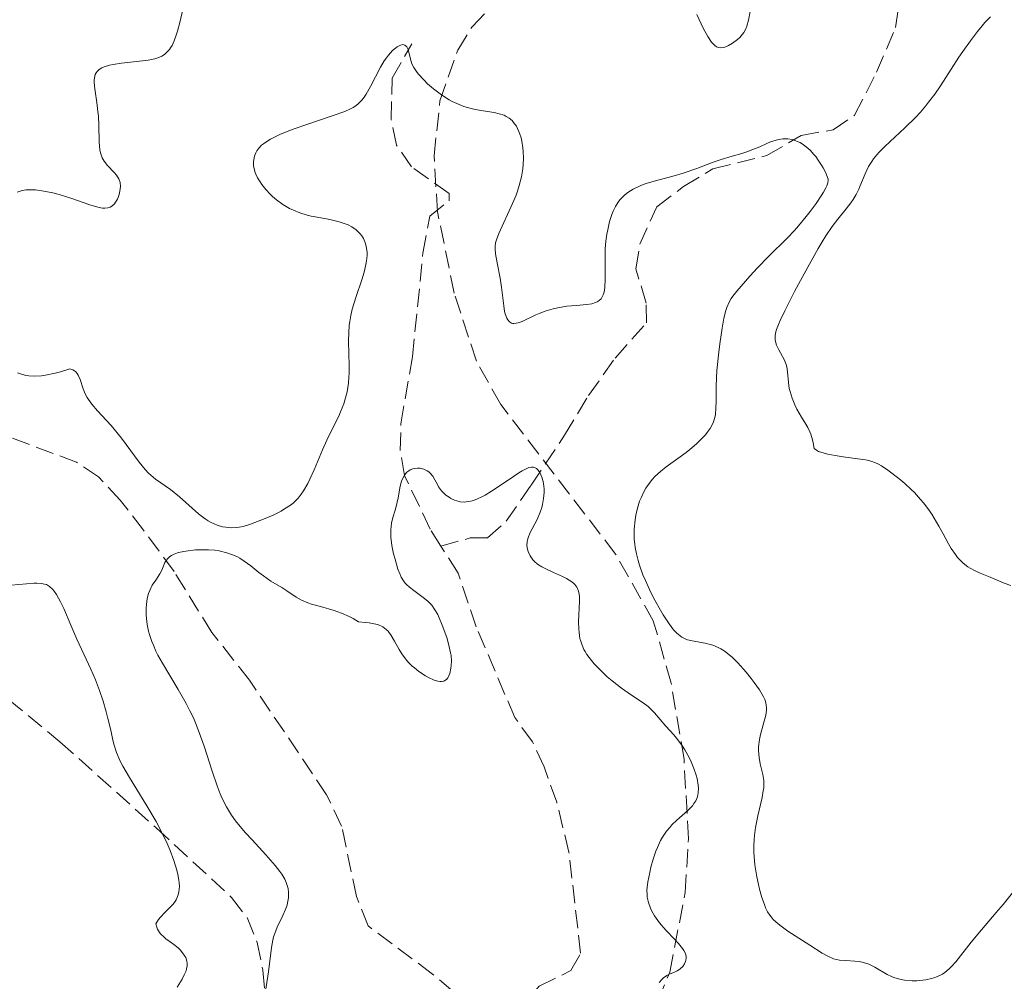
# Model space of a CAD drawing. Units: metres. Extents: x 636127 to 639615, y 4658035 to 4660348.
# Drawn here: x 637852 to 637947, y 4658142 to 4658235 of the extents above; entities that cross this region are included whole.
import ezdxf

# ---------------------------------------------------------------- set-up
doc = ezdxf.new("R2010")
doc.units = ezdxf.units.M
doc.header["$MEASUREMENT"] = 0
doc.linetypes.add('DGN Style 3', pattern=[2.435891, 1.739922, -0.695969])
for name, color, linetype, lineweight in [('Barranco lineal', 142, 'DGN Style 3', 13), ('Curva de nivel intermedia', 30, 'Continuous', 0), ('Zona arbolada', 92, 'DGN Style 3', 0)]:
    doc.layers.add(name, color=color, linetype=linetype, lineweight=lineweight)

msp = doc.modelspace()

# ---------------------------------------------------------------- linework, layer by layer
at = {"layer": 'Barranco lineal', "color": 142, "linetype": 'DGN Style 3', "lineweight": 13}
for points in [[(637892.26, 4658183.95, 508.28), (637895.11, 4658184.73, 508.52), (637896.78, 4658184.75, 508.83), (637898.59, 4658186.35, 509.5), (637900.98, 4658189.83, 510.63), (637904.23, 4658194.65, 510.86), (637906.55, 4658198.51, 511.64), (637909.11, 4658202.12, 511.88), (637912.15, 4658205.51, 512.43), (637912.12, 4658207.42, 512.58), (637911.11, 4658210.74, 512.89), (637911.49, 4658213.12, 513.47), (637913.15, 4658216.73, 513.75), (637915.73, 4658218.68, 513.75), (637918.56, 4658220.4, 514.22), (637923.77, 4658221.69, 514.82), (637927.09, 4658223.63, 515.32), (637930.17, 4658224.17, 515.47), (637932.25, 4658225.57, 515.54), (637934.37, 4658229.73, 516.02), (637936.2, 4658234.05, 516.96), (637936.84, 4658238.35, 517.19)], [(637892.26, 4658183.95, 508.28), (637891.24, 4658185.58, 508.46), (637888.76, 4658190.78, 510.73), (637888.34, 4658193.18, 510.84), (637888.41, 4658195.77, 510.95), (637889.52, 4658202.23, 511.28), (637890.54, 4658212.26, 511.04), (637891.19, 4658215.84, 511.28), (637893.07, 4658217.31, 511.43), (637893.06, 4658218.02, 511.59), (637889.44, 4658220.58, 512.61), (637887.97, 4658222.7, 513.07), (637887.47, 4658225.16, 513.34), (637887.56, 4658229.15, 514.41), (637889.47, 4658232.49, 515.89)], [(637898.03, 4658137.09, 504.16), (637895.32, 4658139.33, 504.48), (637891.46, 4658142.6, 506.12), (637885.23, 4658147.25, 507.15), (637884.12, 4658150.1, 507.25), (637882.68, 4658156.9, 507.35), (637881.22, 4658159.92, 507.43), (637873.78, 4658170.99, 507.54), (637870.15, 4658175.59, 508.23), (637866.48, 4658181.48, 509.95), (637863.53, 4658185.49, 510.39), (637861.29, 4658188.38, 510.38), (637859.17, 4658190.65, 510.34), (637857.07, 4658192.05, 510.37), (637849.81, 4658194.78, 510.8)], [(637898.03, 4658137.09, 504.16), (637901.77, 4658141.44, 504.48), (637904.84, 4658142.93, 504.71), (637905.77, 4658144.61, 505.18), (637904.65, 4658154.36, 505.89), (637903.46, 4658159.21, 505.84), (637902.25, 4658162.63, 506.15), (637901.12, 4658165.02, 506.43), (637899.42, 4658167.38, 506.67), (637895.69, 4658176.13, 507.76), (637893.93, 4658181.34, 508), (637892.26, 4658183.95, 508.28)]]:
    msp.add_polyline3d(points, dxfattribs=at)
at = {"layer": 'Curva de nivel intermedia', "color": 30, "linetype": 'Continuous', "lineweight": 0, "flags": 128}
for points, elevation in [([(637916.99, 4658235.31), (637917.62, 4658233.99), (637918.06, 4658233.2), (637918.43, 4658232.64), (637918.6, 4658232.44), (637918.7, 4658232.34), (637918.91, 4658232.19), (637919.11, 4658232.11), (637919.25, 4658232.09), (637919.54, 4658232.12), (637919.71, 4658232.17), (637920.08, 4658232.32), (637920.46, 4658232.54), (637920.94, 4658232.9), (637921.15, 4658233.1), (637921.42, 4658233.41), (637921.54, 4658233.57), (637921.73, 4658233.93), (637921.84, 4658234.19), (637922.01, 4658234.78), (637922.33, 4658236.44)], 520), ([(637851.33, 4658218.16), (637851.82, 4658218.31), (637852.2, 4658218.36), (637852.4, 4658218.37), (637852.73, 4658218.38), (637853.09, 4658218.36), (637853.89, 4658218.25), (637854.76, 4658218.08), (637855.37, 4658217.92), (637856.6, 4658217.54), (637858.34, 4658216.91), (637859.11, 4658216.68), (637859.57, 4658216.6), (637859.78, 4658216.6), (637860.07, 4658216.63), (637860.32, 4658216.71), (637860.47, 4658216.8), (637860.73, 4658217.03), (637860.84, 4658217.17), (637861.02, 4658217.47), (637861.16, 4658217.81), (637861.22, 4658218.04), (637861.29, 4658218.47), (637861.3, 4658218.69), (637861.26, 4658219.09), (637861.14, 4658219.43), (637861.02, 4658219.64), (637860.92, 4658219.78), (637860.69, 4658220.05), (637860.05, 4658220.72), (637859.73, 4658221.14), (637859.55, 4658221.47), (637859.47, 4658221.64), (637859.38, 4658221.94), (637859.31, 4658222.25), (637859.24, 4658222.97), (637859.21, 4658224.62), (637859.18, 4658225.5), (637859.13, 4658225.94), (637859.02, 4658226.81), (637858.85, 4658227.9), (637858.79, 4658228.38), (637858.77, 4658228.81), (637858.77, 4658229.01), (637858.82, 4658229.35), (637858.86, 4658229.5), (637858.96, 4658229.69), (637859.04, 4658229.81), (637859.24, 4658230.01), (637859.51, 4658230.17), (637859.73, 4658230.26), (637860.26, 4658230.41), (637860.61, 4658230.48), (637861.41, 4658230.6), (637863.15, 4658230.81), (637863.97, 4658230.91), (637864.62, 4658231.03), (637864.91, 4658231.11), (637865.31, 4658231.28), (637865.55, 4658231.44), (637865.67, 4658231.53), (637865.83, 4658231.69), (637866.04, 4658231.94), (637866.14, 4658232.09), (637866.29, 4658232.33), (637866.5, 4658232.78), (637866.69, 4658233.3), (637866.81, 4658233.69), (637867.04, 4658234.55), (637867.36, 4658235.93)], 520), ([(637945.38, 4658235.1), (637944.85, 4658234.54), (637944.58, 4658234.21), (637944.14, 4658233.67)], 520), ([(637944.14, 4658233.67), (637943.44, 4658232.76), (637942.71, 4658231.74), (637942.34, 4658231.19), (637941.59, 4658230.03), (637940.54, 4658228.42), (637939.99, 4658227.62), (637939.4, 4658226.83), (637939.1, 4658226.45), (637938.62, 4658225.89), (637938.13, 4658225.35), (637937.11, 4658224.35), (637935.18, 4658222.56), (637934.64, 4658222.02), (637934.4, 4658221.75), (637934.09, 4658221.37), (637933.91, 4658221.11), (637933.61, 4658220.63), (637933.26, 4658219.93), (637932.77, 4658218.7), (637932.65, 4658218.42), (637932.39, 4658217.91), (637932.11, 4658217.43), (637931.9, 4658217.12), (637931.44, 4658216.52), (637930.62, 4658215.53), (637930.1, 4658214.84), (637929.47, 4658213.92), (637929.12, 4658213.35), (637928.72, 4658212.69), (637927.88, 4658211.2), (637927.01, 4658209.6), (637926.46, 4658208.54), (637925.51, 4658206.67), (637925.06, 4658205.73), (637924.9, 4658205.35), (637924.72, 4658204.86), (637924.65, 4658204.65), (637924.58, 4658204.28), (637924.56, 4658204.03), (637924.57, 4658203.88), (637924.64, 4658203.59), (637924.71, 4658203.36), (637924.93, 4658202.91), (637925.45, 4658201.97), (637925.64, 4658201.5), (637925.71, 4658201.26), (637925.78, 4658200.78), (637925.85, 4658199.76), (637925.93, 4658199.19), (637926.01, 4658198.89), (637926.21, 4658198.25), (637926.48, 4658197.61), (637926.68, 4658197.19), (637927.11, 4658196.42), (637927.54, 4658195.74), (637927.74, 4658195.39), (637927.93, 4658194.98), (637928.02, 4658194.75), (637928.18, 4658194.22), (637928.25, 4658193.91), (637928.35, 4658193.38), (637928.56, 4658193.2), (637928.77, 4658193.09), (637929.32, 4658192.91), (637929.65, 4658192.83), (637930.37, 4658192.69), (637931.14, 4658192.57), (637932.58, 4658192.38), (637933.31, 4658192.27), (637933.62, 4658192.21), (637934.02, 4658192.1), (637934.21, 4658192.03), (637934.57, 4658191.86), (637934.85, 4658191.71), (637935.47, 4658191.29), (637936.52, 4658190.49), (637937.12, 4658189.98), (637937.73, 4658189.41), (637938.03, 4658189.11), (637938.63, 4658188.46), (637938.92, 4658188.12), (637939.33, 4658187.58), (637939.71, 4658187.03), (637939.95, 4658186.65), (637940.39, 4658185.88), (637940.81, 4658185.13), (637941.34, 4658184.17), (637941.6, 4658183.72), (637942, 4658183.12), (637942.2, 4658182.86), (637942.52, 4658182.51), (637942.74, 4658182.3), (637943.2, 4658181.95), (637943.43, 4658181.8), (637943.91, 4658181.55), (637944.39, 4658181.33), (637945.34, 4658180.95), (637946.7, 4658180.36), (637947.36, 4658180.13)], 520), ([(637883.41, 4658200.67), (637883.42, 4658201.49), (637883.39, 4658202.46), (637883.35, 4658203.82), (637883.36, 4658204.54), (637883.41, 4658205.28), (637883.46, 4658205.66), (637883.56, 4658206.24), (637883.71, 4658206.84), (637884.08, 4658208.05), (637884.62, 4658209.66), (637884.85, 4658210.43), (637885.03, 4658211.17), (637885.08, 4658211.52), (637885.13, 4658212.01), (637885.13, 4658212.33), (637885.11, 4658212.53), (637885.05, 4658212.91), (637884.99, 4658213.18), (637884.93, 4658213.35), (637884.78, 4658213.67), (637884.7, 4658213.82), (637884.5, 4658214.1), (637884.26, 4658214.36), (637884.08, 4658214.51), (637883.68, 4658214.78), (637883.31, 4658214.98), (637883.03, 4658215.09), (637882.45, 4658215.27), (637881.53, 4658215.49), (637880.31, 4658215.72), (637879.74, 4658215.83), (637879.34, 4658215.93), (637878.63, 4658216.14), (637878.02, 4658216.39), (637877.65, 4658216.57), (637877.01, 4658216.94), (637876.38, 4658217.4), (637876.01, 4658217.72), (637875.78, 4658217.94), (637875.35, 4658218.4), (637874.97, 4658218.89), (637874.79, 4658219.14), (637874.56, 4658219.52), (637874.38, 4658219.88), (637874.31, 4658220.06), (637874.18, 4658220.53), (637874.15, 4658220.76), (637874.16, 4658221.1), (637874.18, 4658221.27), (637874.26, 4658221.63), (637874.4, 4658221.96), (637874.49, 4658222.13), (637874.68, 4658222.4), (637874.95, 4658222.68), (637875.12, 4658222.82), (637875.54, 4658223.12), (637875.8, 4658223.27), (637876.24, 4658223.5), (637876.76, 4658223.74), (637877.98, 4658224.22), (637879.31, 4658224.69), (637881.76, 4658225.51), (637882.99, 4658225.95), (637883.53, 4658226.19), (637883.8, 4658226.33), (637883.96, 4658226.43), (637884.24, 4658226.64), (637884.61, 4658227.01), (637884.79, 4658227.23), (637885.05, 4658227.61), (637885.47, 4658228.34), (637886.43, 4658230.22), (637886.8, 4658230.85), (637887, 4658231.13), (637887.2, 4658231.39), (637887.61, 4658231.84), (637887.89, 4658232.07), (637888.06, 4658232.19), (637888.38, 4658232.35), (637888.59, 4658232.4), (637888.8, 4658232.36), (637888.98, 4658232.19), (637889.11, 4658231.92), (637889.27, 4658231.24), (637889.39, 4658230.78), (637889.47, 4658230.55), (637889.65, 4658230.19), (637889.9, 4658229.8), (637890.07, 4658229.59), (637890.64, 4658228.96), (637890.99, 4658228.62), (637891.57, 4658228.12), (637892.19, 4658227.64), (637892.51, 4658227.42), (637893.08, 4658227.07), (637893.37, 4658226.91), (637893.81, 4658226.7), (637894.49, 4658226.43), (637895.21, 4658226.22), (637895.58, 4658226.14)], 515), ([(637895.58, 4658226.14), (637896.37, 4658226.01), (637897.42, 4658225.84), (637897.91, 4658225.73), (637898.38, 4658225.57), (637898.59, 4658225.47), (637898.88, 4658225.28), (637899.15, 4658225.06), (637899.3, 4658224.89), (637899.57, 4658224.51), (637899.68, 4658224.3), (637899.87, 4658223.85), (637900.02, 4658223.39), (637900.09, 4658223.07), (637900.2, 4658222.44), (637900.23, 4658222.09), (637900.26, 4658221.43), (637900.23, 4658220.81), (637900.19, 4658220.41), (637900.06, 4658219.64), (637899.85, 4658218.8), (637899.67, 4658218.24), (637899.53, 4658217.86), (637899.2, 4658217.04), (637897.86, 4658214.14), (637897.63, 4658213.53), (637897.56, 4658213.26), (637897.51, 4658212.87), (637897.51, 4658212.66), (637897.55, 4658212.2), (637897.71, 4658211.32), (637897.99, 4658209.84), (637898.12, 4658208.98), (637898.34, 4658207.17), (637898.43, 4658206.63), (637898.49, 4658206.38), (637898.64, 4658205.96), (637898.73, 4658205.8), (637898.89, 4658205.61), (637899.08, 4658205.5), (637899.23, 4658205.46), (637899.33, 4658205.45), (637899.56, 4658205.48), (637899.74, 4658205.52), (637900.13, 4658205.66), (637901.44, 4658206.28), (637901.78, 4658206.42), (637902.46, 4658206.67), (637903.13, 4658206.87), (637903.57, 4658206.97), (637904.43, 4658207.12), (637905.33, 4658207.21), (637906.39, 4658207.29), (637906.85, 4658207.36), (637907.2, 4658207.47), (637907.36, 4658207.54), (637907.57, 4658207.67), (637907.75, 4658207.85), (637907.83, 4658207.96), (637907.96, 4658208.23), (637908.01, 4658208.39), (637908.08, 4658208.66), (637908.12, 4658208.98), (637908.16, 4658209.72), (637908.15, 4658211.42), (637908.15, 4658212.27), (637908.16, 4658212.67), (637908.22, 4658213.42), (637908.31, 4658214.1), (637908.39, 4658214.52), (637908.57, 4658215.3), (637908.79, 4658215.99), (637908.92, 4658216.31), (637909.14, 4658216.77), (637909.41, 4658217.19), (637909.57, 4658217.39), (637909.88, 4658217.72), (637910.06, 4658217.88), (637910.35, 4658218.11), (637910.86, 4658218.44), (637911.47, 4658218.73), (637911.82, 4658218.87), (637912.19, 4658219), (637913.01, 4658219.24), (637914.8, 4658219.73), (637915.7, 4658219.99), (637917, 4658220.43), (637918.59, 4658221.03), (637919.35, 4658221.29), (637920.43, 4658221.61), (637921.37, 4658221.88), (637921.85, 4658222.04), (637922.58, 4658222.32), (637923.08, 4658222.54), (637923.77, 4658222.86), (637924.13, 4658223), (637924.67, 4658223.18), (637924.94, 4658223.24), (637925.32, 4658223.3), (637925.5, 4658223.31), (637925.79, 4658223.3)], 515), ([(637925.79, 4658223.3), (637926.22, 4658223.23), (637926.41, 4658223.17), (637926.8, 4658223.02), (637926.98, 4658222.93), (637927.32, 4658222.71), (637927.58, 4658222.52), (637927.95, 4658222.19), (637928.31, 4658221.8), (637928.49, 4658221.59), (637928.74, 4658221.25), (637929.06, 4658220.76), (637929.21, 4658220.49), (637929.43, 4658220.08), (637929.71, 4658219.41), (637929.71, 4658219.3), (637929.66, 4658219.06), (637929.56, 4658218.77), (637929.47, 4658218.57), (637929.24, 4658218.13), (637929.03, 4658217.78), (637928.53, 4658217.04), (637927.97, 4658216.28), (637927.58, 4658215.78), (637926.83, 4658214.88), (637926.45, 4658214.45), (637925.76, 4658213.72), (637923.93, 4658211.93), (637922.87, 4658210.83), (637922.14, 4658210.04), (637920.88, 4658208.59), (637920.49, 4658208.09), (637920.33, 4658207.86), (637920.13, 4658207.53), (637919.9, 4658207), (637919.8, 4658206.7), (637919.62, 4658205.96), (637919.45, 4658205), (637919.22, 4658203.48), (637919.12, 4658202.67), (637918.95, 4658200.92), (637918.87, 4658199.44), (637918.86, 4658197.91), (637918.85, 4658197.31), (637918.8, 4658196.65), (637918.75, 4658196.36), (637918.63, 4658195.95), (637918.43, 4658195.54), (637918.3, 4658195.32), (637918.01, 4658194.91), (637917.83, 4658194.7), (637917.52, 4658194.36), (637916.98, 4658193.83), (637916.33, 4658193.27), (637915.97, 4658192.99), (637915.17, 4658192.42), (637914.04, 4658191.6), (637913.49, 4658191.15), (637912.96, 4658190.66), (637912.72, 4658190.41), (637912.39, 4658190), (637912.09, 4658189.56), (637911.91, 4658189.26), (637911.61, 4658188.62), (637911.48, 4658188.29), (637911.27, 4658187.62), (637911.12, 4658186.94), (637911.04, 4658186.48), (637910.96, 4658185.58), (637910.95, 4658184.93), (637910.96, 4658184.62), (637911, 4658184.14), (637911.04, 4658183.82), (637911.16, 4658183.19), (637911.33, 4658182.54), (637911.46, 4658182.09), (637911.8, 4658181.16), (637912.04, 4658180.61), (637912.57, 4658179.46), (637912.96, 4658178.71), (637913.49, 4658177.75), (637913.75, 4658177.3), (637914.32, 4658176.43), (637914.59, 4658176.08), (637914.76, 4658175.87), (637915.08, 4658175.53), (637915.24, 4658175.39), (637915.55, 4658175.16), (637915.87, 4658174.99), (637916.09, 4658174.9), (637916.56, 4658174.78), (637917.82, 4658174.57), (637918.3, 4658174.45), (637918.54, 4658174.37), (637919.06, 4658174.15), (637919.32, 4658174.01), (637919.73, 4658173.76), (637920.14, 4658173.44), (637920.42, 4658173.2), (637920.98, 4658172.66), (637921.78, 4658171.77)], 515), ([(637851.37, 4658200.69), (637851.63, 4658200.59), (637852.15, 4658200.44), (637852.46, 4658200.39), (637853, 4658200.37), (637853.67, 4658200.41), (637854.06, 4658200.47), (637854.98, 4658200.66), (637855.51, 4658200.8), (637856.42, 4658201.07), (637856.52, 4658201.05), (637856.71, 4658200.99), (637856.87, 4658200.89), (637856.97, 4658200.81), (637857.13, 4658200.62), (637857.23, 4658200.45), (637857.4, 4658200.05), (637857.71, 4658199.14), (637857.9, 4658198.66), (637858.08, 4658198.32), (637858.22, 4658198.1), (637858.54, 4658197.66), (637859.1, 4658197.01), (637859.94, 4658196.09), (637860.39, 4658195.59), (637861.39, 4658194.36), (637863.1, 4658192.07), (637863.69, 4658191.34), (637864.02, 4658190.99), (637864.23, 4658190.79), (637864.7, 4658190.42), (637866.13, 4658189.4), (637867, 4658188.71), (637868.86, 4658187.06), (637869.48, 4658186.58), (637869.78, 4658186.38), (637870.08, 4658186.22), (637870.64, 4658185.97), (637871.17, 4658185.82), (637871.49, 4658185.76), (637872.07, 4658185.72), (637872.54, 4658185.73), (637872.77, 4658185.76), (637873.15, 4658185.84), (637873.88, 4658186.08), (637875.28, 4658186.61), (637876.06, 4658186.95), (637876.82, 4658187.33), (637877.17, 4658187.54), (637877.73, 4658187.91), (637877.98, 4658188.1), (637878.32, 4658188.42), (637878.48, 4658188.59), (637878.78, 4658188.97), (637879, 4658189.28), (637879.42, 4658189.99), (637879.62, 4658190.4), (637880.03, 4658191.3), (637880.84, 4658193.24), (637881.25, 4658194.18), (637881.86, 4658195.43), (637882.36, 4658196.44), (637882.58, 4658196.93), (637882.88, 4658197.68), (637883, 4658198.06), (637883.2, 4658198.86), (637883.33, 4658199.69), (637883.39, 4658200.27), (637883.41, 4658200.67)], 515), ([(637887.48, 4658175.31), (637887.8, 4658174.77), (637888.25, 4658173.96), (637888.51, 4658173.55), (637888.96, 4658172.93), (637889.22, 4658172.63), (637889.51, 4658172.35), (637889.71, 4658172.17), (637890.14, 4658171.83), (637890.79, 4658171.4), (637891.08, 4658171.24), (637891.62, 4658171), (637891.97, 4658170.9), (637892.2, 4658170.86), (637892.33, 4658170.86), (637892.56, 4658170.91), (637892.66, 4658170.95), (637892.82, 4658171.07), (637892.95, 4658171.23), (637893.02, 4658171.36), (637893.13, 4658171.64), (637893.24, 4658172.14), (637893.28, 4658172.41), (637893.29, 4658172.86), (637893.25, 4658173.36), (637893.21, 4658173.62), (637893.01, 4658174.5), (637892.83, 4658175.11), (637892.41, 4658176.3), (637892.12, 4658177.01), (637891.96, 4658177.34), (637891.7, 4658177.8), (637891.38, 4658178.23), (637891.2, 4658178.43), (637891, 4658178.62), (637890.56, 4658178.99), (637889.65, 4658179.66), (637889.25, 4658179.97), (637888.95, 4658180.23), (637888.83, 4658180.36), (637888.66, 4658180.58), (637888.43, 4658180.96), (637888.33, 4658181.19), (637888.12, 4658181.73), (637887.84, 4658182.67), (637887.7, 4658183.2), (637887.54, 4658184.02), (637887.43, 4658184.81), (637887.42, 4658185.18), (637887.42, 4658185.53), (637887.5, 4658186.15), (637887.63, 4658186.7), (637887.85, 4658187.41), (637887.95, 4658187.77), (637888.13, 4658188.62), (637888.35, 4658189.74), (637888.48, 4658190.22), (637888.56, 4658190.43), (637888.75, 4658190.8), (637888.98, 4658191.08), (637889.16, 4658191.22), (637889.29, 4658191.3), (637889.56, 4658191.42), (637889.71, 4658191.45), (637890.02, 4658191.48), (637890.27, 4658191.47), (637890.62, 4658191.38), (637890.96, 4658191.23), (637891.1, 4658191.12), (637891.24, 4658190.99), (637891.48, 4658190.69), (637891.68, 4658190.36), (637891.93, 4658189.9), (637892.05, 4658189.68), (637892.33, 4658189.29), (637892.48, 4658189.11), (637892.75, 4658188.87), (637893.06, 4658188.66), (637893.24, 4658188.55), (637893.6, 4658188.38), (637893.8, 4658188.31), (637894.14, 4658188.23), (637894.52, 4658188.2), (637894.72, 4658188.21), (637895.18, 4658188.28), (637895.42, 4658188.35), (637895.82, 4658188.5), (637896.24, 4658188.7), (637896.54, 4658188.87), (637897.16, 4658189.24), (637898.11, 4658189.87), (637899.29, 4658190.68), (637899.79, 4658191.02), (637900.11, 4658191.22), (637900.63, 4658191.48), (637900.77, 4658191.53), (637901.02, 4658191.58), (637901.22, 4658191.58), (637901.33, 4658191.55), (637901.52, 4658191.44), (637901.62, 4658191.34)], 510), ([(637901.62, 4658191.34), (637901.79, 4658191.11), (637901.94, 4658190.83), (637902.02, 4658190.62), (637902.15, 4658190.18), (637902.23, 4658189.73), (637902.25, 4658189.49), (637902.26, 4658189.13), (637902.2, 4658188.55), (637902.09, 4658187.97), (637902.01, 4658187.67), (637901.85, 4658187.21), (637901.56, 4658186.51), (637900.87, 4658185.18), (637900.7, 4658184.76), (637900.64, 4658184.56), (637900.6, 4658184.37), (637900.59, 4658184), (637900.64, 4658183.64), (637900.71, 4658183.42), (637900.9, 4658183), (637901.16, 4658182.63), (637901.32, 4658182.46), (637901.62, 4658182.2), (637902.02, 4658181.94), (637902.27, 4658181.81), (637903.15, 4658181.4), (637904.01, 4658181.02), (637904.41, 4658180.81), (637904.92, 4658180.5), (637905.12, 4658180.33), (637905.23, 4658180.22), (637905.41, 4658179.98), (637905.48, 4658179.85), (637905.58, 4658179.59), (637905.64, 4658179.29), (637905.66, 4658179.08), (637905.67, 4658178.61), (637905.58, 4658176.62), (637905.59, 4658175.93), (637905.62, 4658175.59), (637905.71, 4658175.03), (637905.78, 4658174.75), (637905.91, 4658174.36), (637906.09, 4658173.97), (637906.2, 4658173.77), (637906.38, 4658173.48), (637906.82, 4658172.88), (637907.09, 4658172.58), (637907.69, 4658171.95), (637908.35, 4658171.33), (637908.82, 4658170.94), (637909.74, 4658170.22), (637910.7, 4658169.55), (637911.81, 4658168.81), (637912.29, 4658168.44), (637912.51, 4658168.24), (637912.92, 4658167.83), (637914, 4658166.56), (637914.77, 4658165.72), (637915.18, 4658165.23), (637915.61, 4658164.62), (637915.84, 4658164.25), (637916.25, 4658163.51), (637916.45, 4658163.1), (637916.72, 4658162.46), (637916.95, 4658161.81), (637917.04, 4658161.48), (637917.15, 4658160.85), (637917.17, 4658160.55), (637917.15, 4658160.12), (637917.07, 4658159.73), (637916.98, 4658159.49), (637916.9, 4658159.34), (637916.73, 4658159.06), (637916.58, 4658158.85), (637916.23, 4658158.48), (637915.85, 4658158.13), (637915.32, 4658157.68), (637915.06, 4658157.46), (637914.6, 4658157.01), (637914.38, 4658156.77), (637914.09, 4658156.41), (637913.69, 4658155.82), (637913.51, 4658155.51), (637913.19, 4658154.83), (637913.05, 4658154.46), (637912.79, 4658153.69), (637912.57, 4658152.92), (637912.45, 4658152.41), (637912.27, 4658151.51), (637912.18, 4658150.71), (637912.19, 4658150.28), (637912.21, 4658150.02), (637912.34, 4658149.5), (637912.54, 4658148.96), (637912.67, 4658148.67), (637912.92, 4658148.23), (637913.23, 4658147.77), (637913.41, 4658147.54), (637914.02, 4658146.84)], 510), ([(637875.24, 4658140.33), (637875.61, 4658142.81), (637875.89, 4658145.15), (637876.02, 4658145.86), (637876.11, 4658146.2), (637876.21, 4658146.52), (637876.46, 4658147.14), (637877, 4658148.25), (637877.23, 4658148.76), (637877.4, 4658149.25), (637877.46, 4658149.49), (637877.54, 4658149.96), (637877.55, 4658150.26), (637877.55, 4658150.46), (637877.5, 4658150.86), (637877.39, 4658151.25), (637877.32, 4658151.45), (637877.18, 4658151.75), (637876.89, 4658152.24), (637876.71, 4658152.51), (637876.26, 4658153.1), (637875.36, 4658154.12), (637874.02, 4658155.57), (637873.4, 4658156.25), (637872.72, 4658157.05), (637872.43, 4658157.41), (637872.04, 4658157.94), (637871.54, 4658158.75), (637871.14, 4658159.55), (637870.94, 4658160.01), (637870.64, 4658160.78), (637870.16, 4658162.19), (637869.4, 4658164.6), (637868.92, 4658165.95), (637868.55, 4658166.88), (637868.35, 4658167.34), (637868.02, 4658168.04), (637867.67, 4658168.73), (637866.89, 4658170.08), (637865.36, 4658172.62), (637864.92, 4658173.42), (637864.73, 4658173.8), (637864.49, 4658174.36), (637864.35, 4658174.72), (637864.12, 4658175.41), (637864.03, 4658175.74), (637863.9, 4658176.37), (637863.83, 4658176.96), (637863.8, 4658177.32), (637863.8, 4658177.98), (637863.82, 4658178.31), (637863.9, 4658178.89), (637864.02, 4658179.38), (637864.13, 4658179.66), (637864.38, 4658180.16), (637864.71, 4658180.65), (637865.12, 4658181.27), (637865.29, 4658181.61), (637865.59, 4658182.35), (637865.74, 4658182.59), (637865.84, 4658182.71), (637866.08, 4658182.93), (637866.23, 4658183.03), (637866.5, 4658183.17), (637866.83, 4658183.29), (637867.07, 4658183.36), (637867.62, 4658183.47), (637868.54, 4658183.57), (637869.39, 4658183.59), (637869.81, 4658183.58), (637870.41, 4658183.54), (637870.83, 4658183.48), (637871.58, 4658183.3), (637872.23, 4658183.07), (637872.61, 4658182.9), (637872.84, 4658182.77), (637873.27, 4658182.5), (637873.9, 4658182.03), (637874.69, 4658181.38), (637875.12, 4658181.06), (637875.85, 4658180.57), (637876.89, 4658179.94), (637877.39, 4658179.62), (637878.3, 4658179.02), (637878.8, 4658178.73), (637879.42, 4658178.46), (637879.78, 4658178.34), (637880.63, 4658178.1), (637881.97, 4658177.72), (637882.68, 4658177.46), (637883.41, 4658177.14), (637883.78, 4658176.96), (637884.32, 4658176.63), (637884.98, 4658176.58), (637885.35, 4658176.54), (637885.98, 4658176.41), (637886.24, 4658176.33), (637886.66, 4658176.14), (637886.99, 4658175.9), (637887.17, 4658175.72), (637887.48, 4658175.31)], 510), ([(637864.74, 4658157.35), (637863.86, 4658158.86), (637862.19, 4658161.58), (637861.54, 4658162.69), (637861.29, 4658163.17), (637860.92, 4658164), (637860.69, 4658164.72), (637860.57, 4658165.18), (637860.36, 4658166.15), (637860.08, 4658167.3), (637859.91, 4658167.94), (637859.62, 4658168.95), (637859.27, 4658169.99), (637859.08, 4658170.51), (637858.88, 4658171.03), (637858.45, 4658172.04), (637857.1, 4658174.95), (637856.5, 4658176.32), (637855.82, 4658177.91), (637855.52, 4658178.55), (637855.13, 4658179.26), (637854.9, 4658179.59), (637854.75, 4658179.77), (637854.46, 4658180.04), (637854.15, 4658180.22), (637853.97, 4658180.28), (637853.65, 4658180.34), (637853.22, 4658180.36), (637852.95, 4658180.35), (637850.74, 4658180.17)], 515), ([(637921.78, 4658171.77), (637922.26, 4658171.16), (637922.56, 4658170.77), (637923.06, 4658170.05), (637923.44, 4658169.39), (637923.57, 4658169.11), (637923.63, 4658168.94), (637923.72, 4658168.61), (637923.74, 4658168.3), (637923.73, 4658168.09), (637923.66, 4658167.62), (637923.41, 4658166.69), (637923.17, 4658165.75), (637923.07, 4658165.26), (637922.98, 4658164.54), (637922.97, 4658164.19), (637923.02, 4658163.53), (637923.12, 4658162.91), (637923.37, 4658161.87), (637923.47, 4658161.31), (637923.49, 4658161.04), (637923.47, 4658160.58), (637923.43, 4658160.31), (637923.31, 4658159.67), (637922.9, 4658157.87), (637922.69, 4658156.77), (637922.58, 4658155.99), (637922.55, 4658155.59), (637922.52, 4658154.98), (637922.52, 4658154.37), (637922.54, 4658153.96), (637922.61, 4658153.15), (637922.8, 4658151.98), (637922.95, 4658151.25), (637923.06, 4658150.8), (637923.3, 4658149.98), (637923.53, 4658149.31), (637923.65, 4658149.01), (637923.85, 4658148.62), (637924.07, 4658148.28), (637924.19, 4658148.11), (637924.39, 4658147.88), (637924.87, 4658147.44), (637925.16, 4658147.21), (637925.81, 4658146.75), (637927.93, 4658145.4), (637929.11, 4658144.62), (637929.66, 4658144.31), (637930.2, 4658144.08), (637930.49, 4658144), (637930.78, 4658143.95), (637931.4, 4658143.89), (637932.26, 4658143.85), (637932.69, 4658143.8), (637933.11, 4658143.72), (637933.32, 4658143.66), (637933.62, 4658143.55), (637934.21, 4658143.25), (637935.41, 4658142.55), (637935.83, 4658142.35), (637936.04, 4658142.26), (637936.38, 4658142.15), (637936.61, 4658142.09), (637937.09, 4658142.01), (637937.8, 4658141.95), (637938.27, 4658141.95), (637938.57, 4658141.97), (637939.15, 4658142.05), (637939.68, 4658142.16), (637939.92, 4658142.23), (637940.27, 4658142.36), (637940.75, 4658142.6), (637940.97, 4658142.75), (637941.4, 4658143.1), (637941.61, 4658143.31), (637942.03, 4658143.78), (637943.51, 4658145.67), (637944.5, 4658146.86), (637945.94, 4658148.53), (637946.62, 4658149.33), (637947.5, 4658150.43)], 515), ([(637866.79, 4658141.34), (637867.26, 4658142.11), (637867.47, 4658142.51), (637867.64, 4658142.91), (637867.7, 4658143.1), (637867.75, 4658143.39), (637867.75, 4658143.66), (637867.72, 4658143.84), (637867.61, 4658144.18), (637867.52, 4658144.34), (637867.31, 4658144.65), (637867.06, 4658144.94), (637866.87, 4658145.12), (637866.45, 4658145.46), (637866.12, 4658145.7), (637865.69, 4658146.01), (637865.49, 4658146.18), (637865.21, 4658146.45), (637865.09, 4658146.6), (637864.88, 4658146.94), (637864.81, 4658147.12), (637864.72, 4658147.44), (637864.99, 4658147.86), (637865.18, 4658148.1), (637865.59, 4658148.54), (637866.12, 4658149.07), (637866.36, 4658149.33), (637866.58, 4658149.61), (637866.68, 4658149.76), (637866.83, 4658150.08), (637866.89, 4658150.26), (637866.96, 4658150.55), (637867, 4658151.04), (637866.98, 4658151.4), (637866.95, 4658151.66), (637866.86, 4658152.21), (637866.75, 4658152.64), (637866.47, 4658153.56), (637866.1, 4658154.54), (637865.81, 4658155.21), (637865.15, 4658156.58), (637864.74, 4658157.35)], 515), ([(637914.02, 4658146.84), (637914.87, 4658145.94), (637915.24, 4658145.54), (637915.62, 4658145.07), (637915.76, 4658144.86), (637915.9, 4658144.57), (637915.97, 4658144.28), (637915.97, 4658144.14), (637915.95, 4658143.95), (637915.92, 4658143.82), (637915.82, 4658143.58), (637915.64, 4658143.32), (637915.41, 4658143.09), (637915.27, 4658142.99), (637915.12, 4658142.91), (637914.79, 4658142.76), (637914.33, 4658142.57), (637914.1, 4658142.46), (637913.78, 4658142.24), (637913.64, 4658142.1), (637913.37, 4658141.77)], 510)]:
    msp.add_lwpolyline(points, dxfattribs=dict(at, elevation=elevation))
at = {"layer": 'Zona arbolada', "color": 92, "linetype": 'DGN Style 3', "lineweight": 0}
for points in [[(637911.38, 4658135.42, 514.36), (637914.38, 4658142.78, 514.24), (637915.89, 4658150.48, 514.27), (637916.19, 4658155.67, 514.37), (637915.77, 4658163.36, 514.6), (637914.53, 4658170.69, 514.93), (637912.8, 4658176.74, 515.28), (637909.16, 4658183.16, 515.77), (637898.05, 4658197.63, 517.21), (637895.71, 4658201.83, 517.66), (637893.54, 4658208.4, 518.43), (637891.95, 4658216.24, 519.49), (637891.61, 4658221.66, 520.25), (637892.18, 4658226.96, 520.97), (637893.9, 4658231.88, 521.61), (637895.28, 4658234.12, 521.87), (637898.18, 4658237.18, 522.16)], [(637911.38, 4658135.42, 514.36), (637914.38, 4658142.78, 514.24), (637915.89, 4658150.48, 514.27), (637916.19, 4658155.67, 514.37), (637915.77, 4658163.36, 514.6), (637914.53, 4658170.69, 514.93), (637912.8, 4658176.74, 515.28), (637909.16, 4658183.16, 515.77), (637898.05, 4658197.63, 517.21), (637895.71, 4658201.83, 517.66), (637893.54, 4658208.4, 518.43), (637891.95, 4658216.24, 519.49), (637891.61, 4658221.66, 520.25), (637892.18, 4658226.96, 520.97), (637893.9, 4658231.88, 521.61), (637895.28, 4658234.12, 521.87), (637898.18, 4658237.18, 522.16)], [(637833.59, 4658183.08, 521.56), (637855.46, 4658165.03, 517.89), (637864.72, 4658156.76, 516.21), (637872.05, 4658149.99, 515.34), (637873.54, 4658148.05, 515.24), (637874.51, 4658145.66, 515.19), (637875.07, 4658142.96, 515.16), (637876.07, 4658131.36, 515.36)], [(637833.59, 4658183.08, 521.56), (637855.46, 4658165.03, 517.89), (637864.72, 4658156.76, 516.21), (637872.05, 4658149.99, 515.34), (637873.54, 4658148.05, 515.24), (637874.51, 4658145.66, 515.19), (637875.07, 4658142.96, 515.16), (637876.07, 4658131.36, 515.36)]]:
    msp.add_polyline3d(points, dxfattribs=at)

doc.saveas('drawing.dxf')
